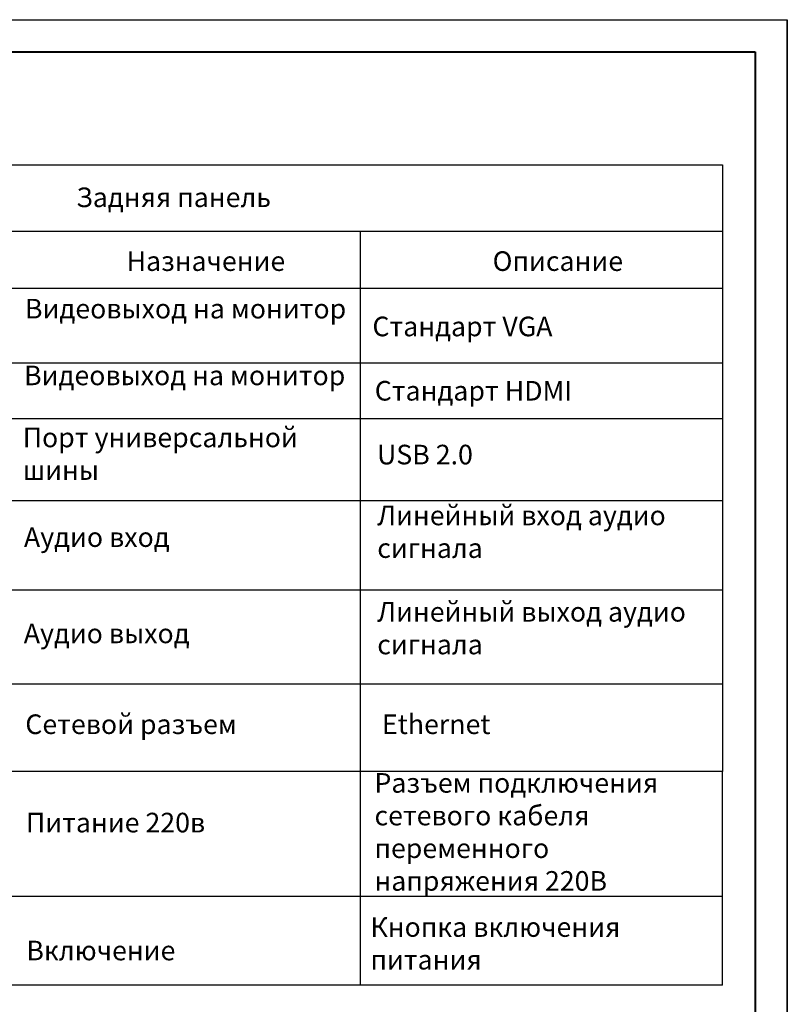
# Model space of a CAD drawing. Units: millimetres. Extents: x 48 to 678, y 51 to 348.
# Drawn here: x 558 to 678, y 194 to 348 of the extents above; entities that cross this region are included whole.
import ezdxf

# ---------------------------------------------------------------- set-up
doc = ezdxf.new("R2010")
doc.units = ezdxf.units.MM
doc.layers.add('KONTUR', color=7, linetype='Continuous')
doc.layers.add('layer 1', color=7, linetype='Continuous')
doc.layers.add('Основная', color=7, linetype='Continuous', lineweight=40)
doc.styles.get("Standard").update_dxf_attribs({"font": 'arial.ttf'})

msp = doc.modelspace()

# ---------------------------------------------------------------- linework, layer by layer
for p, q in [((492.823, 325.014), (667.744, 325.014)), ((667.744, 325.014), (667.744, 230.711)), ((492.823, 314.728), (667.744, 314.728)), ((611.408, 314.728), (611.408, 197.457)), ((492.823, 305.844), (667.744, 305.844)), ((492.823, 294.226), (667.744, 294.226)), ((492.823, 285.569), (667.744, 285.569)), ((492.823, 272.812), (667.744, 272.812)), ((492.823, 258.916), (667.744, 258.916)), ((492.823, 244.336), (667.744, 244.336)), ((667.744, 230.711), (492.823, 230.711)), ((667.744, 197.457), (667.744, 230.711)), ((667.744, 211.256), (492.823, 211.256)), ((667.744, 197.457), (492.823, 197.457))]:
    msp.add_line(p, q)
at = {"layer": 'KONTUR'}
for p, q in [((467.828, 347.595), (677.828, 347.595)), ((677.828, 50.595), (677.828, 347.595)), ((677.828, 347.595), (677.828, 50.595))]:
    msp.add_line(p, q, dxfattribs=at)
at = {"layer": 'Основная'}
for p, q in [((475.828, 342.595), (672.828, 342.595)), ((672.828, 342.595), (672.828, 55.595))]:
    msp.add_line(p, q, dxfattribs=at)

# ---------------------------------------------------------------- texts
at = {"layer": 'layer 1', "color": 0, "char_height": 3.04798, "attachment_point": 1}
for s, insert, width in [('\\fGOST type B|p34;Задняя панель', (567.262, 321.497), 170.721), ('\\fGOST type B|p34;Назначение', (575.09, 311.577), 51.0335), ('\\fGOST type B|p34;Описание', (632.007, 311.577), 50.8371), ('\\fGOST type B|p34;Видеовыход на монитор', (559.295, 304.182), 51.0337), ('{\\fGOST type B|b0|i0|c204|p34;Стандарт VGA }', (613.321, 301.417), 50.8371), ('\\fGOST type B|p34;Видеовыход на монитор', (559.156, 293.803), 51.035), ('\\fGOST type B|p34;Стандарт HDMI', (613.683, 291.416), 50.8371), ('{\\fGOST type B|b0|i0|c204|p34;Порт универсальной шины}', (558.949, 284.157), 51.0335), ('\\fGOST type B|p34;USB 2.0 ', (614.029, 281.495), 50.8371), ('{\\fGOST type B|b0|i0|c204|p34;Линейный вход аудио сигнала }', (614.066, 272.03), 50.9507), ('\\fGOST type B|p34;Аудио вход', (559.135, 268.653), 51.0337), ('{\\fGOST type B|b0|i0|c204|p34;Линейный выход аудио сигнала }', (614.066, 257.043), 55.21915), ('\\fGOST type B|p34;Аудио выход', (559.106, 253.682), 51.0335), ('\\fGOST type B|p34;Сетевой разъем', (559.347, 239.563), 51.0335), ('\\fGOST type B|p34;Ethernet', (614.805, 239.563), 50.8371)]:
    msp.add_mtext(s, dxfattribs=dict(at, insert=insert, width=width))
at = {"layer": 'layer 1', "char_height": 3.04798, "attachment_point": 1}
for s, insert, width in [('{\\fGOST type B|b0|i0|c204|p34;Разъем подключения сетевого кабеля переменного напряжения 220В }', (613.634, 230.441), 48.67139), ('{\\fGOST type B|b0|i0|c204|p34;Питание 220в}', (559.454, 224.268), 37.3611), ('{\\fGOST type B|b0|i0|c204|p34;Кнопка включения питания}', (613.01, 208.027), 45.10827), ('\\fGOST type B|p34;Включение', (559.511, 204.376), 25.7392)]:
    msp.add_mtext(s, dxfattribs=dict(at, insert=insert, width=width))

doc.saveas('drawing.dxf')
